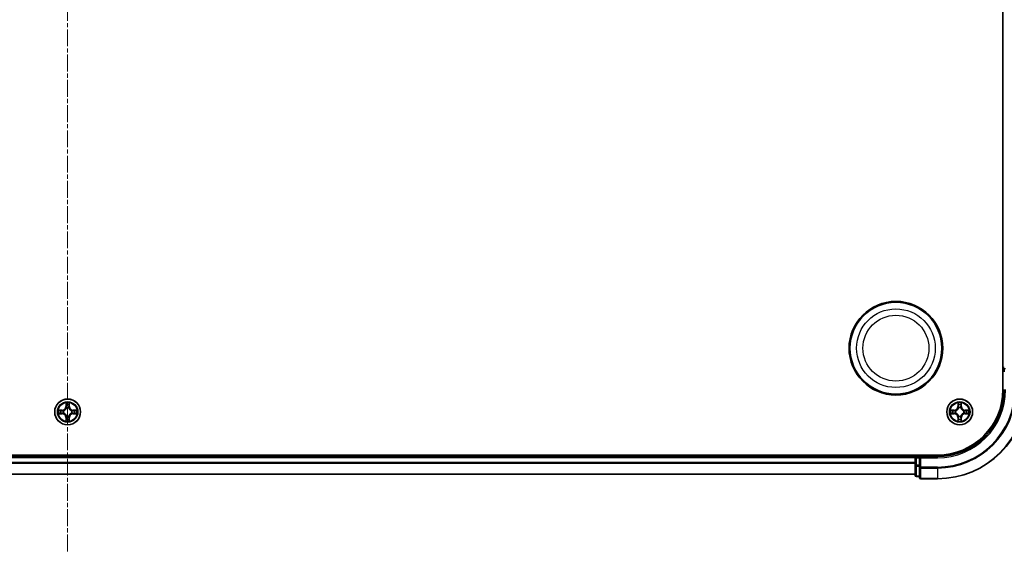
# Model space of a CAD drawing. Units: millimetres. Extents: x 10 to 8531, y 5 to 1972.
# Drawn here: x 2574 to 2794, y 941 to 1060 of the extents above; entities that cross this region are included whole.
import ezdxf

# ---------------------------------------------------------------- set-up
doc = ezdxf.new("R2010")
doc.units = ezdxf.units.MM
doc.header["$LTSCALE"] = 0.666667
doc.linetypes.add('CHAIN', pattern=[0.3543, 0.2362, -0.0295, 0.0591, -0.0295])
for name, color, linetype, lineweight in [('Centerline (ISO)', 131, 'Continuous', 18), ('Visible (ISO)', 7, 'Continuous', 35), ('Visible Narrow (ISO)', 7, 'Continuous', 25)]:
    doc.layers.add(name, color=color, linetype=linetype, lineweight=lineweight)

msp = doc.modelspace()

# ---------------------------------------------------------------- linework, layer by layer
at = {"layer": 'Centerline (ISO)', "linetype": 'CHAIN', "ltscale": 23.990969}
msp.add_line((2584.38329, 1403.97833), (2584.38329, 940.97833), dxfattribs=at)
at = {"layer": 'Visible (ISO)'}
for p, q in [((2794.08329, 1367.47833), (2794.08329, 977.47833)), ((2794.38329, 982.47833), (2794.08329, 982.47833)), ((2794.38329, 982.17833), (2794.38329, 981.47833)), ((2779.38329, 962.77833), (2389.38329, 962.77833)), ((2774.38329, 962.47833), (2394.38329, 962.47833)), ((2774.38329, 962.77833), (2774.38329, 962.47833)), ((2774.38329, 962.17833), (2774.38329, 962.47833)), ((2775.38329, 962.47833), (2774.68329, 962.47833)), ((2775.68329, 962.17833), (2775.38329, 962.47833)), ((2779.38329, 962.47833), (2775.38329, 962.47833)), ((2775.38329, 962.47833), (2775.38329, 962.17833)), ((2774.38329, 962.17833), (2774.38329, 961.11884)), ((2774.38329, 960.89524), (2774.38329, 961.11884)), ((2774.38329, 960.89524), (2774.38329, 960.5197)), ((2774.38329, 960.5197), (2774.38329, 958.27833)), ((2775.38329, 960.5197), (2775.38329, 962.17833)), ((2775.38329, 960.5197), (2775.38329, 960.11884)), ((2774.38329, 958.47833), (2394.38329, 958.47833)), ((2775.38329, 960.11884), (2775.38329, 957.77833)), ((2774.68329, 957.97833), (2775.38329, 957.97833)), ((2775.68329, 957.47833), (2779.38329, 957.47833))]:
    msp.add_line(p, q, dxfattribs=at)
for centre, radius in [((2770.08329, 986.77833), 10.5), ((2770.08329, 986.77833), 10.3), ((2584.38329, 972.47833), 2.9), ((2784.38329, 972.47833), 2.9)]:
    msp.add_circle(centre, radius, dxfattribs=at)
for centre, radius, start, end in [((2779.38329, 977.47833), 14.7, 270, 0), ((2779.38329, 977.47833), 15, 270, 0), ((2779.38329, 977.47833), 20, 270, 0), ((2584.38329, 972.47833), 1.2295, 102.9365953, 102.9383956), ((2584.38329, 972.47833), 1.2295, 100.8127167, 100.8132665), ((2584.38329, 972.47833), 1.2295, 79.1867335, 79.1872833), ((2584.38329, 972.47833), 1.2295, 77.0616044, 77.0634047), ((2784.38329, 972.47833), 1.2295, 102.9365953, 102.9383956), ((2784.38329, 972.47833), 1.2295, 100.8127167, 100.8132665), ((2784.38329, 972.47833), 1.2295, 79.1867335, 79.1872833), ((2784.38329, 972.47833), 1.2295, 77.0616044, 77.0634047), ((2584.38329, 972.47833), 1.2295, 169.1867335, 169.1872833), ((2584.38329, 972.47833), 1.2295, 190.8127167, 190.8132665), ((2584.38329, 972.47833), 1.2295, 167.0616044, 167.0634047), ((2584.38329, 972.47833), 1.2295, 192.9365953, 192.9383956), ((2584.38329, 972.47833), 1.2295, 12.9365953, 12.9383956), ((2584.38329, 972.47833), 1.2295, 347.0616044, 347.0634047), ((2584.38329, 972.47833), 1.2295, 10.8127167, 10.8132665), ((2584.38329, 972.47833), 1.2295, 349.1867335, 349.1872833), ((2784.38329, 972.47833), 1.2295, 169.1867335, 169.1872833), ((2784.38329, 972.47833), 1.2295, 190.8127167, 190.8132665), ((2784.38329, 972.47833), 1.2295, 167.0616044, 167.0634047), ((2784.38329, 972.47833), 1.2295, 192.9365953, 192.9383956), ((2784.38329, 972.47833), 1.2295, 12.9365953, 12.9383956), ((2784.38329, 972.47833), 1.2295, 347.0616044, 347.0634047), ((2784.38329, 972.47833), 1.2295, 10.8127167, 10.8132665), ((2784.38329, 972.47833), 1.2295, 349.1867335, 349.1872833), ((2584.38329, 972.47833), 1.2295, 257.0616044, 257.0634047), ((2584.38329, 972.47833), 1.2295, 259.1867335, 259.1872833), ((2584.38329, 972.47833), 1.2295, 280.8127167, 280.8132665), ((2584.38329, 972.47833), 1.2295, 282.9365953, 282.9383956), ((2784.38329, 972.47833), 1.2295, 257.0616044, 257.0634047), ((2784.38329, 972.47833), 1.2295, 259.1867335, 259.1872833), ((2784.38329, 972.47833), 1.2295, 280.8127167, 280.8132665), ((2784.38329, 972.47833), 1.2295, 282.9365953, 282.9383956), ((2774.68329, 962.17833), 0.3, 90, 180), ((2774.68329, 958.27833), 0.3, 180, 270), ((2775.68329, 957.77833), 0.3, 180, 270)]:
    msp.add_arc(centre, radius, start, end, dxfattribs=at)
for points, knots in [([(2584.08275, 974.23704), (2584.08072, 974.3184), (2584.03473, 974.4096), (2583.99371, 974.49918), (2583.99328, 974.50012), (2583.99285, 974.50105)], [0, 0, 0, 0, 0.03205597372, 0.03205597372, 0.03239430317, 0.03239430317, 0.03239430317, 0.03239430317]), ([(2583.99285, 974.50105), (2583.99306, 974.50002), (2583.99328, 974.499), (2583.99545, 974.48858), (2583.99743, 974.47917), (2583.99941, 974.46975)], [-0.032394303167, -0.032394303167, -0.032394303167, -0.032394303167, -0.032055973721, -0.032055973721, -0.028972758337, -0.028972758337, -0.028972758337, -0.028972758337]), ([(2584.77374, 974.50105), (2584.77331, 974.50012), (2584.77287, 974.49918), (2584.77214, 974.49758), (2584.77183, 974.49691), (2584.77152, 974.49624)], [-0.0003383294466, -0.0003383294466, -0.0003383294466, -0.0003383294466, 0, 0, 0.0002415179139, 0.0002415179139, 0.0002415179139, 0.0002415179139]), ([(2584.77265, 974.49586), (2584.7728, 974.49656), (2584.77294, 974.49726), (2584.7733, 974.499), (2584.77352, 974.50002), (2584.77374, 974.50105)], [-0.0002305990761, -0.0002305990761, -0.0002305990761, -0.0002305990761, 0, 0, 0.0003383294466, 0.0003383294466, 0.0003383294466, 0.0003383294466]), ([(2784.08275, 974.23704), (2784.08072, 974.3184), (2784.03473, 974.4096), (2783.99371, 974.49918), (2783.99328, 974.50012), (2783.99285, 974.50105)], [0, 0, 0, 0, 0.03205597372, 0.03205597372, 0.03239430317, 0.03239430317, 0.03239430317, 0.03239430317]), ([(2783.99285, 974.50105), (2783.99306, 974.50002), (2783.99328, 974.499), (2783.99545, 974.48858), (2783.99743, 974.47917), (2783.99941, 974.46975)], [-0.032394303167, -0.032394303167, -0.032394303167, -0.032394303167, -0.032055973721, -0.032055973721, -0.028972758337, -0.028972758337, -0.028972758337, -0.028972758337]), ([(2784.77374, 974.50105), (2784.77331, 974.50012), (2784.77287, 974.49918), (2784.77214, 974.49758), (2784.77183, 974.49691), (2784.77152, 974.49624)], [-0.0003383294466, -0.0003383294466, -0.0003383294466, -0.0003383294466, 0, 0, 0.0002415179139, 0.0002415179139, 0.0002415179139, 0.0002415179139]), ([(2784.77265, 974.49586), (2784.7728, 974.49656), (2784.77294, 974.49726), (2784.7733, 974.499), (2784.77352, 974.50002), (2784.77374, 974.50105)], [-0.0002305990761, -0.0002305990761, -0.0002305990761, -0.0002305990761, 0, 0, 0.0003383294466, 0.0003383294466, 0.0003383294466, 0.0003383294466]), ([(2582.36576, 972.86769), (2582.36506, 972.86783), (2582.36436, 972.86798), (2582.36263, 972.86834), (2582.3616, 972.86856), (2582.36057, 972.86878)], [-0.0002305990761, -0.0002305990761, -0.0002305990761, -0.0002305990761, 0, 0, 0.0003383294466, 0.0003383294466, 0.0003383294466, 0.0003383294466]), ([(2582.36057, 972.86878), (2582.3615, 972.86834), (2582.36244, 972.86791), (2582.36404, 972.86717), (2582.36471, 972.86687), (2582.36538, 972.86656)], [-0.0003383294466, -0.0003383294466, -0.0003383294466, -0.0003383294466, 0, 0, 0.000241517914, 0.000241517914, 0.000241517914, 0.000241517914]), ([(2582.62458, 972.17779), (2582.54322, 972.17575), (2582.45202, 972.12977), (2582.36244, 972.08875), (2582.3615, 972.08832), (2582.36057, 972.08788)], [0, 0, 0, 0, 0.03205597372, 0.03205597372, 0.03239430317, 0.03239430317, 0.03239430317, 0.03239430317]), ([(2582.36057, 972.08788), (2582.3616, 972.0881), (2582.36263, 972.08832), (2582.37304, 972.09049), (2582.38245, 972.09247), (2582.39188, 972.09445)], [-0.032394303167, -0.032394303167, -0.032394303167, -0.032394303167, -0.032055973721, -0.032055973721, -0.028972758337, -0.028972758337, -0.028972758337, -0.028972758337]), ([(2586.142, 972.77887), (2586.22336, 972.78091), (2586.31456, 972.82689), (2586.40415, 972.86791), (2586.40508, 972.86834), (2586.40602, 972.86878)], [0, 0, 0, 0, 0.03205597372, 0.03205597372, 0.03239430317, 0.03239430317, 0.03239430317, 0.03239430317]), ([(2586.40602, 972.86878), (2586.40499, 972.86856), (2586.40396, 972.86834), (2586.39354, 972.86617), (2586.38413, 972.86419), (2586.37471, 972.86221)], [-0.032394303167, -0.032394303167, -0.032394303167, -0.032394303167, -0.032055973721, -0.032055973721, -0.028972758337, -0.028972758337, -0.028972758337, -0.028972758337]), ([(2586.40082, 972.08897), (2586.40152, 972.08883), (2586.40223, 972.08868), (2586.40396, 972.08832), (2586.40499, 972.0881), (2586.40602, 972.08788)], [-0.0002305990761, -0.0002305990761, -0.0002305990761, -0.0002305990761, 0, 0, 0.0003383294466, 0.0003383294466, 0.0003383294466, 0.0003383294466]), ([(2586.40602, 972.08788), (2586.40508, 972.08832), (2586.40415, 972.08875), (2586.40254, 972.08949), (2586.40187, 972.08979), (2586.40121, 972.0901)], [-0.0003383294466, -0.0003383294466, -0.0003383294466, -0.0003383294466, 0, 0, 0.000241517914, 0.000241517914, 0.000241517914, 0.000241517914]), ([(2782.36576, 972.86769), (2782.36506, 972.86783), (2782.36436, 972.86798), (2782.36263, 972.86834), (2782.3616, 972.86856), (2782.36057, 972.86878)], [-0.0002305990761, -0.0002305990761, -0.0002305990761, -0.0002305990761, 0, 0, 0.0003383294466, 0.0003383294466, 0.0003383294466, 0.0003383294466]), ([(2782.36057, 972.86878), (2782.3615, 972.86834), (2782.36244, 972.86791), (2782.36404, 972.86717), (2782.36471, 972.86687), (2782.36538, 972.86656)], [-0.0003383294466, -0.0003383294466, -0.0003383294466, -0.0003383294466, 0, 0, 0.000241517914, 0.000241517914, 0.000241517914, 0.000241517914]), ([(2782.62458, 972.17779), (2782.54322, 972.17575), (2782.45202, 972.12977), (2782.36244, 972.08875), (2782.3615, 972.08832), (2782.36057, 972.08788)], [0, 0, 0, 0, 0.03205597372, 0.03205597372, 0.03239430317, 0.03239430317, 0.03239430317, 0.03239430317]), ([(2782.36057, 972.08788), (2782.3616, 972.0881), (2782.36263, 972.08832), (2782.37304, 972.09049), (2782.38245, 972.09247), (2782.39188, 972.09445)], [-0.032394303167, -0.032394303167, -0.032394303167, -0.032394303167, -0.032055973721, -0.032055973721, -0.028972758337, -0.028972758337, -0.028972758337, -0.028972758337]), ([(2786.142, 972.77887), (2786.22336, 972.78091), (2786.31456, 972.82689), (2786.40415, 972.86791), (2786.40508, 972.86834), (2786.40602, 972.86878)], [0, 0, 0, 0, 0.03205597372, 0.03205597372, 0.03239430317, 0.03239430317, 0.03239430317, 0.03239430317]), ([(2786.40602, 972.86878), (2786.40499, 972.86856), (2786.40396, 972.86834), (2786.39354, 972.86617), (2786.38413, 972.86419), (2786.37471, 972.86221)], [-0.032394303167, -0.032394303167, -0.032394303167, -0.032394303167, -0.032055973721, -0.032055973721, -0.028972758337, -0.028972758337, -0.028972758337, -0.028972758337]), ([(2786.40082, 972.08897), (2786.40152, 972.08883), (2786.40223, 972.08868), (2786.40396, 972.08832), (2786.40499, 972.0881), (2786.40602, 972.08788)], [-0.0002305990761, -0.0002305990761, -0.0002305990761, -0.0002305990761, 0, 0, 0.0003383294466, 0.0003383294466, 0.0003383294466, 0.0003383294466]), ([(2786.40602, 972.08788), (2786.40508, 972.08832), (2786.40415, 972.08875), (2786.40254, 972.08949), (2786.40187, 972.08979), (2786.40121, 972.0901)], [-0.0003383294466, -0.0003383294466, -0.0003383294466, -0.0003383294466, 0, 0, 0.000241517914, 0.000241517914, 0.000241517914, 0.000241517914]), ([(2583.99394, 970.4608), (2583.99379, 970.4601), (2583.99364, 970.4594), (2583.99328, 970.45766), (2583.99306, 970.45664), (2583.99285, 970.45561)], [-0.0002305990761, -0.0002305990761, -0.0002305990761, -0.0002305990761, 0, 0, 0.0003383294466, 0.0003383294466, 0.0003383294466, 0.0003383294466]), ([(2583.99285, 970.45561), (2583.99328, 970.45654), (2583.99371, 970.45748), (2583.99445, 970.45908), (2583.99475, 970.45975), (2583.99506, 970.46042)], [-0.0003383294466, -0.0003383294466, -0.0003383294466, -0.0003383294466, 0, 0, 0.0002415179139, 0.0002415179139, 0.0002415179139, 0.0002415179139]), ([(2584.68383, 970.71962), (2584.68587, 970.63826), (2584.73185, 970.54706), (2584.77287, 970.45748), (2584.77331, 970.45654), (2584.77374, 970.45561)], [0, 0, 0, 0, 0.03205597372, 0.03205597372, 0.03239430317, 0.03239430317, 0.03239430317, 0.03239430317]), ([(2584.77374, 970.45561), (2584.77352, 970.45664), (2584.7733, 970.45766), (2584.77113, 970.46808), (2584.76915, 970.47749), (2584.76717, 970.48691)], [-0.032394303167, -0.032394303167, -0.032394303167, -0.032394303167, -0.032055973721, -0.032055973721, -0.028972758337, -0.028972758337, -0.028972758337, -0.028972758337]), ([(2783.99394, 970.4608), (2783.99379, 970.4601), (2783.99364, 970.4594), (2783.99328, 970.45766), (2783.99306, 970.45664), (2783.99285, 970.45561)], [-0.0002305990761, -0.0002305990761, -0.0002305990761, -0.0002305990761, 0, 0, 0.0003383294466, 0.0003383294466, 0.0003383294466, 0.0003383294466]), ([(2783.99285, 970.45561), (2783.99328, 970.45654), (2783.99371, 970.45748), (2783.99445, 970.45908), (2783.99475, 970.45975), (2783.99506, 970.46042)], [-0.0003383294466, -0.0003383294466, -0.0003383294466, -0.0003383294466, 0, 0, 0.0002415179139, 0.0002415179139, 0.0002415179139, 0.0002415179139]), ([(2784.68383, 970.71962), (2784.68587, 970.63826), (2784.73185, 970.54706), (2784.77287, 970.45748), (2784.77331, 970.45654), (2784.77374, 970.45561)], [0, 0, 0, 0, 0.03205597372, 0.03205597372, 0.03239430317, 0.03239430317, 0.03239430317, 0.03239430317]), ([(2784.77374, 970.45561), (2784.77352, 970.45664), (2784.7733, 970.45766), (2784.77113, 970.46808), (2784.76915, 970.47749), (2784.76717, 970.48691)], [-0.032394303167, -0.032394303167, -0.032394303167, -0.032394303167, -0.032055973721, -0.032055973721, -0.028972758337, -0.028972758337, -0.028972758337, -0.028972758337])]:
    msp.add_open_spline(points, degree=3, knots=knots, dxfattribs=at)
for points in [[(2583.99941, 974.46975), (2584.01802, 974.38118), (2584.03669, 974.29136), (2584.0376, 974.21072)], [(2783.99941, 974.46975), (2784.01802, 974.38118), (2784.03669, 974.29136), (2784.0376, 974.21072)], [(2582.39188, 972.09445), (2582.48044, 972.11306), (2582.57026, 972.13172), (2582.65091, 972.13263)], [(2586.37471, 972.86221), (2586.28614, 972.8436), (2586.19632, 972.82494), (2586.11568, 972.82403)], [(2782.39188, 972.09445), (2782.48044, 972.11306), (2782.57026, 972.13172), (2782.65091, 972.13263)], [(2786.37471, 972.86221), (2786.28614, 972.8436), (2786.19632, 972.82494), (2786.11568, 972.82403)], [(2584.76717, 970.48691), (2584.74856, 970.57548), (2584.7299, 970.6653), (2584.72899, 970.74594)], [(2784.76717, 970.48691), (2784.74856, 970.57548), (2784.7299, 970.6653), (2784.72899, 970.74594)]]:
    msp.add_open_spline(points, degree=3, dxfattribs=at)
at = {"layer": 'Visible Narrow (ISO)'}
for p, q in [((2794.08329, 982.17833), (2794.38329, 982.17833)), ((2794.68329, 982.17833), (2794.38329, 982.17833)), ((2583.99285, 974.50105), (2583.97924, 973.72153)), ((2584.02904, 973.72066), (2583.97924, 973.72153)), ((2584.02904, 973.72066), (2584.0376, 974.21072)), ((2584.02904, 973.72066), (2584.10167, 973.71939)), ((2584.05304, 974.02129), (2584.10167, 973.71939)), ((2584.66491, 973.71939), (2584.71355, 974.02129)), ((2584.73754, 973.72066), (2584.66491, 973.71939)), ((2584.72899, 974.21072), (2584.73754, 973.72066)), ((2584.73754, 973.72066), (2584.78734, 973.72153)), ((2584.78734, 973.72153), (2584.77374, 974.50105)), ((2783.99285, 974.50105), (2783.97924, 973.72153)), ((2784.02904, 973.72066), (2783.97924, 973.72153)), ((2784.02904, 973.72066), (2784.0376, 974.21072)), ((2784.02904, 973.72066), (2784.10167, 973.71939)), ((2784.05304, 974.02129), (2784.10167, 973.71939)), ((2784.66491, 973.71939), (2784.71355, 974.02129)), ((2784.73754, 973.72066), (2784.66491, 973.71939)), ((2784.72899, 974.21072), (2784.73754, 973.72066)), ((2784.73754, 973.72066), (2784.78734, 973.72153)), ((2784.78734, 973.72153), (2784.77374, 974.50105)), ((2583.14009, 972.88238), (2582.36057, 972.86878)), ((2582.36057, 972.08788), (2583.14009, 972.07428)), ((2582.65091, 972.82403), (2583.14096, 972.83258)), ((2583.14096, 972.12408), (2582.65091, 972.13263)), ((2583.14223, 972.75995), (2582.84033, 972.80859)), ((2582.84033, 972.14807), (2583.14223, 972.19671)), ((2583.14096, 972.83258), (2583.14009, 972.88238)), ((2583.14096, 972.12408), (2583.14009, 972.07428)), ((2583.14096, 972.83258), (2583.14223, 972.75995)), ((2583.14096, 972.12408), (2583.14223, 972.19671)), ((2583.44638, 972.72486), (2583.467, 972.71943)), ((2583.467, 972.23723), (2583.44638, 972.2318)), ((2584.14219, 973.39462), (2584.13677, 973.41524)), ((2584.13677, 971.54142), (2584.14219, 971.56204)), ((2584.62982, 973.41524), (2584.62439, 973.39462)), ((2584.62439, 971.56204), (2584.62982, 971.54142)), ((2585.29959, 972.71943), (2585.3202, 972.72486)), ((2585.3202, 972.2318), (2585.29959, 972.23723)), ((2585.62562, 972.83258), (2585.62435, 972.75995)), ((2585.92625, 972.80859), (2585.62435, 972.75995)), ((2585.62435, 972.19671), (2585.92625, 972.14807)), ((2585.62562, 972.12408), (2585.62435, 972.19671)), ((2585.62562, 972.83258), (2585.62649, 972.88238)), ((2585.62562, 972.83258), (2586.11568, 972.82403)), ((2586.11568, 972.13263), (2585.62562, 972.12408)), ((2585.62562, 972.12408), (2585.62649, 972.07428)), ((2586.40602, 972.86878), (2585.62649, 972.88238)), ((2585.62649, 972.07428), (2586.40602, 972.08788)), ((2783.14009, 972.88238), (2782.36057, 972.86878)), ((2782.36057, 972.08788), (2783.14009, 972.07428)), ((2782.65091, 972.82403), (2783.14096, 972.83258)), ((2783.14096, 972.12408), (2782.65091, 972.13263)), ((2783.14223, 972.75995), (2782.84033, 972.80859)), ((2782.84033, 972.14807), (2783.14223, 972.19671)), ((2783.14096, 972.83258), (2783.14009, 972.88238)), ((2783.14096, 972.12408), (2783.14009, 972.07428)), ((2783.14096, 972.83258), (2783.14223, 972.75995)), ((2783.14096, 972.12408), (2783.14223, 972.19671)), ((2783.44638, 972.72486), (2783.467, 972.71943)), ((2783.467, 972.23723), (2783.44638, 972.2318)), ((2784.14219, 973.39462), (2784.13677, 973.41524)), ((2784.13677, 971.54142), (2784.14219, 971.56204)), ((2784.62982, 973.41524), (2784.62439, 973.39462)), ((2784.62439, 971.56204), (2784.62982, 971.54142)), ((2785.29959, 972.71943), (2785.3202, 972.72486)), ((2785.3202, 972.2318), (2785.29959, 972.23723)), ((2785.62562, 972.83258), (2785.62435, 972.75995)), ((2785.92625, 972.80859), (2785.62435, 972.75995)), ((2785.62435, 972.19671), (2785.92625, 972.14807)), ((2785.62562, 972.12408), (2785.62435, 972.19671)), ((2785.62562, 972.83258), (2785.62649, 972.88238)), ((2785.62562, 972.83258), (2786.11568, 972.82403)), ((2786.11568, 972.13263), (2785.62562, 972.12408)), ((2785.62562, 972.12408), (2785.62649, 972.07428)), ((2786.40602, 972.86878), (2785.62649, 972.88238)), ((2785.62649, 972.07428), (2786.40602, 972.08788)), ((2584.02904, 971.236), (2583.97924, 971.23513)), ((2583.97924, 971.23513), (2583.99285, 970.45561)), ((2584.02904, 971.236), (2584.10167, 971.23727)), ((2584.0376, 970.74594), (2584.02904, 971.236)), ((2584.10167, 971.23727), (2584.05304, 970.93537)), ((2584.71355, 970.93537), (2584.66491, 971.23727)), ((2584.73754, 971.236), (2584.66491, 971.23727)), ((2584.73754, 971.236), (2584.72899, 970.74594)), ((2584.73754, 971.236), (2584.78734, 971.23513)), ((2584.77374, 970.45561), (2584.78734, 971.23513)), ((2784.02904, 971.236), (2783.97924, 971.23513)), ((2783.97924, 971.23513), (2783.99285, 970.45561)), ((2784.02904, 971.236), (2784.10167, 971.23727)), ((2784.0376, 970.74594), (2784.02904, 971.236)), ((2784.10167, 971.23727), (2784.05304, 970.93537)), ((2784.71355, 970.93537), (2784.66491, 971.23727)), ((2784.73754, 971.236), (2784.66491, 971.23727)), ((2784.73754, 971.236), (2784.72899, 970.74594)), ((2784.73754, 971.236), (2784.78734, 971.23513)), ((2784.77374, 970.45561), (2784.78734, 971.23513)), ((2774.68329, 962.47833), (2774.68329, 962.77833)), ((2774.68329, 962.47833), (2774.68329, 962.17833)), ((2779.38329, 962.17833), (2779.38329, 962.47833)), ((2774.38329, 962.17833), (2394.38329, 962.17833)), ((2774.38329, 961.11884), (2394.38329, 961.11884)), ((2774.38329, 960.88838), (2394.38329, 960.88838)), ((2774.68329, 962.17833), (2774.38329, 962.17833)), ((2774.68329, 960.5197), (2774.38329, 960.5197)), ((2774.68329, 962.17833), (2775.38329, 962.17833)), ((2774.68329, 960.5197), (2774.68329, 962.17833)), ((2775.38329, 960.5197), (2774.68329, 960.5197)), ((2774.68329, 960.5197), (2774.68329, 960.28923)), ((2774.68329, 958.04786), (2774.68329, 960.28923)), ((2774.68329, 960.28923), (2775.38329, 960.28923)), ((2775.68329, 962.17833), (2779.38329, 962.17833)), ((2775.68329, 960.11884), (2775.68329, 962.17833)), ((2774.38329, 958.54786), (2394.38329, 958.54786)), ((2775.68329, 960.11884), (2775.38329, 960.11884)), ((2779.38329, 960.11884), (2775.68329, 960.11884)), ((2775.68329, 960.11884), (2775.68329, 959.88838)), ((2775.68329, 957.54786), (2775.68329, 959.88838)), ((2775.68329, 959.88838), (2779.38329, 959.88838)), ((2779.38329, 959.88838), (2779.38329, 960.11884)), ((2779.38329, 959.88838), (2779.38329, 957.54786)), ((2774.68329, 958.04786), (2774.68329, 957.97833)), ((2775.38329, 958.04786), (2774.68329, 958.04786)), ((2775.68329, 957.54786), (2775.68329, 957.47833)), ((2779.38329, 957.54786), (2775.68329, 957.54786)), ((2779.38329, 957.54786), (2779.38329, 957.47833))]:
    msp.add_line(p, q, dxfattribs=at)
for centre, radius in [((2770.08329, 986.77833), 8.82069), ((2770.08329, 986.77833), 7.38395), ((2584.38329, 972.47833), 2.86769), ((2584.38329, 972.47833), 2.30915), ((2584.38329, 972.47833), 2.14146), ((2784.38329, 972.47833), 2.86769), ((2784.38329, 972.47833), 2.30915), ((2784.38329, 972.47833), 2.14146)]:
    msp.add_circle(centre, radius, dxfattribs=at)
for centre, radius, start, end in [((2779.38329, 977.47833), 15.3, 270, 0), ((2779.38329, 977.47833), 17.35949, 270, 0), ((2779.38329, 977.47833), 19.93047, 270, 0), ((2779.38329, 977.47833), 17.58995, 270, 0), ((2583.12519, 973.73644), 0.85418, 271, 359), ((2583.12519, 973.73644), 0.90399, 271, 359), ((2584.38329, 972.47833), 2.06006, 79.0745817, 100.9254183), ((2584.38329, 972.47833), 1.61218, 79.6924792, 100.3075208), ((2585.6414, 973.73644), 0.90399, 181, 269), ((2585.6414, 973.73644), 0.85418, 181, 269), ((2783.12519, 973.73644), 0.85418, 271, 359), ((2783.12519, 973.73644), 0.90399, 271, 359), ((2784.38329, 972.47833), 2.06006, 79.0745817, 100.9254183), ((2784.38329, 972.47833), 1.61218, 79.6924792, 100.3075208), ((2785.6414, 973.73644), 0.90399, 181, 269), ((2785.6414, 973.73644), 0.85418, 181, 269), ((2584.38329, 972.47833), 2.06006, 169.0745817, 190.9254183), ((2584.38329, 972.47833), 1.61218, 169.6924792, 190.3075208), ((2583.12519, 971.22022), 0.85418, 1, 89), ((2583.12519, 971.22022), 0.90399, 1, 89), ((2584.38329, 972.47833), 0.9688, 165.2580441, 194.7419559), ((2584.38329, 972.47833), 0.94748, 165.2580441, 194.7419559), ((2584.38329, 972.47833), 0.9688, 75.2580441, 104.7419559), ((2584.38329, 972.47833), 0.9688, 255.2580441, 284.7419559), ((2584.38329, 972.47833), 0.94748, 75.2580441, 104.7419559), ((2584.38329, 972.47833), 0.94748, 255.2580441, 284.7419559), ((2585.6414, 971.22022), 0.90399, 91, 179), ((2585.6414, 971.22022), 0.85418, 91, 179), ((2584.38329, 972.47833), 0.94748, 345.2580441, 14.7419559), ((2584.38329, 972.47833), 0.9688, 345.2580441, 14.7419559), ((2584.38329, 972.47833), 1.61218, 349.6924792, 10.3075208), ((2584.38329, 972.47833), 2.06006, 349.0745817, 10.9254183), ((2784.38329, 972.47833), 2.06006, 169.0745817, 190.9254183), ((2784.38329, 972.47833), 1.61218, 169.6924792, 190.3075208), ((2783.12519, 971.22022), 0.85418, 1, 89), ((2783.12519, 971.22022), 0.90399, 1, 89), ((2784.38329, 972.47833), 0.9688, 165.2580441, 194.7419559), ((2784.38329, 972.47833), 0.94748, 165.2580441, 194.7419559), ((2784.38329, 972.47833), 0.9688, 75.2580441, 104.7419559), ((2784.38329, 972.47833), 0.9688, 255.2580441, 284.7419559), ((2784.38329, 972.47833), 0.94748, 75.2580441, 104.7419559), ((2784.38329, 972.47833), 0.94748, 255.2580441, 284.7419559), ((2785.6414, 971.22022), 0.90399, 91, 179), ((2785.6414, 971.22022), 0.85418, 91, 179), ((2784.38329, 972.47833), 0.94748, 345.2580441, 14.7419559), ((2784.38329, 972.47833), 0.9688, 345.2580441, 14.7419559), ((2784.38329, 972.47833), 1.61218, 349.6924792, 10.3075208), ((2784.38329, 972.47833), 2.06006, 349.0745817, 10.9254183), ((2584.38329, 972.47833), 2.06006, 259.0745817, 280.9254183), ((2584.38329, 972.47833), 1.61218, 259.6924792, 280.3075208), ((2784.38329, 972.47833), 2.06006, 259.0745817, 280.9254183), ((2784.38329, 972.47833), 1.61218, 259.6924792, 280.3075208)]:
    msp.add_arc(centre, radius, start, end, dxfattribs=at)
for centre, major_axis, ratio, start_param, end_param in [((2584.0874, 974.20985), (-0.04996, -0.002), 0.548506655, 4.783578405, 6.178760573), ((2584.07247, 974.4112), (-0.00194, -0.4402), 0.086733588, 5.18564759, 5.800903467), ((2584.10284, 974.02042), (-0.04936, -0.00795), 0.895740182, 4.730442692, 6.085865813), ((2584.15148, 973.71852), (-0.04936, -0.00795), 0.895720538, 4.734837657, 6.085883608), ((2584.61511, 973.71852), (0.04936, -0.00795), 0.895720538, 0.197301699, 1.54834765), ((2584.66375, 974.02042), (0.04936, -0.00795), 0.895740182, 0.197319494, 1.552742616), ((2584.67919, 974.20985), (0.04996, -0.002), 0.548506655, 0.104424734, 1.499606902), ((2584.69412, 974.4112), (-0.00194, 0.4402), 0.086733588, 3.623874494, 4.239130371), ((2784.0874, 974.20985), (-0.04996, -0.002), 0.548506655, 4.783578405, 6.178760573), ((2784.07247, 974.4112), (-0.00194, -0.4402), 0.086733588, 5.18564759, 5.800903467), ((2784.10284, 974.02042), (-0.04936, -0.00795), 0.895740182, 4.730442692, 6.085865813), ((2784.15148, 973.71852), (-0.04936, -0.00795), 0.895720538, 4.734837657, 6.085883608), ((2784.61511, 973.71852), (0.04936, -0.00795), 0.895720538, 0.197301699, 1.54834765), ((2784.66375, 974.02042), (0.04936, -0.00795), 0.895740182, 0.197319494, 1.552742616), ((2784.67919, 974.20985), (0.04996, -0.002), 0.548506655, 0.104424734, 1.499606902), ((2784.69412, 974.4112), (-0.00194, 0.4402), 0.086733588, 3.623874494, 4.239130371), ((2582.65178, 972.77422), (0.002, 0.04996), 0.548506655, 0.104424734, 1.499606902), ((2582.65178, 972.18244), (0.002, -0.04996), 0.548506655, 4.783578405, 6.178760573), ((2582.45042, 972.78916), (-0.4402, -0.00194), 0.086733588, 3.623874494, 4.239130371), ((2582.45042, 972.1675), (-0.4402, 0.00194), 0.086733588, 2.044054937, 2.659310813), ((2582.8412, 972.75878), (0.00795, 0.04936), 0.895740182, 0.197319494, 1.552742616), ((2582.8412, 972.19788), (0.00795, -0.04936), 0.895740182, 4.730442692, 6.085865813), ((2583.1431, 972.71015), (0.00795, 0.04936), 0.895720538, 0.197301699, 1.54834765), ((2583.1431, 972.24651), (0.00795, -0.04936), 0.895720538, 4.734837657, 6.085883608), ((2583.4897, 972.71346), (-0.00905, 0.04917), 0.876846413, 0.18229136, 1.179902188), ((2583.4897, 972.2432), (-0.00905, -0.04917), 0.876846415, 5.103283132, 6.100893958), ((2583.4897, 972.71346), (-0.01491, 0.04772), 0.410701227, 0.095735791, 1.318687473), ((2583.4897, 972.2432), (-0.01491, -0.04772), 0.410701226, 4.964497834, 6.187449516), ((2584.14816, 973.37192), (-0.04917, 0.00905), 0.876846415, 5.103283132, 6.100893958), ((2584.14816, 973.37192), (-0.04772, 0.01491), 0.410701226, 4.964497834, 6.187449516), ((2584.14816, 971.58474), (-0.04917, -0.00905), 0.876846413, 0.18229136, 1.179902188), ((2584.14816, 971.58474), (-0.04772, -0.01491), 0.410701227, 0.095735791, 1.318687473), ((2584.61842, 973.37192), (0.04772, 0.01491), 0.410701227, 0.095735791, 1.318687473), ((2584.61842, 971.58474), (0.04772, -0.01491), 0.410701226, 4.964497834, 6.187449516), ((2584.61842, 973.37192), (0.04917, 0.00905), 0.876846413, 0.18229136, 1.179902188), ((2584.61842, 971.58474), (0.04917, -0.00905), 0.876846415, 5.103283132, 6.100893958), ((2585.27689, 972.71346), (0.00905, 0.04917), 0.876846415, 5.103283132, 6.100893958), ((2585.27689, 972.71346), (0.01491, 0.04772), 0.410701226, 4.964497834, 6.187449516), ((2585.27689, 972.2432), (0.01491, -0.04772), 0.410701227, 0.095735791, 1.318687473), ((2585.27689, 972.2432), (0.00905, -0.04917), 0.876846413, 0.18229136, 1.179902188), ((2585.62348, 972.71015), (-0.00795, 0.04936), 0.895720538, 4.734837657, 6.085883608), ((2585.62348, 972.24651), (-0.00795, -0.04936), 0.895720538, 0.197301699, 1.54834765), ((2586.31617, 972.78916), (-0.4402, 0.00194), 0.086733588, 5.18564759, 5.800903467), ((2585.92538, 972.75878), (-0.00795, 0.04936), 0.895740182, 4.730442692, 6.085865813), ((2585.92538, 972.19788), (-0.00795, -0.04936), 0.895740182, 0.197319494, 1.552742616), ((2586.31617, 972.1675), (-0.4402, -0.00194), 0.086733588, 0.48228184, 1.097537717), ((2586.11481, 972.77422), (-0.002, 0.04996), 0.548506655, 4.783578405, 6.178760573), ((2586.11481, 972.18244), (-0.002, -0.04996), 0.548506655, 0.104424734, 1.499606902), ((2782.65178, 972.77422), (0.002, 0.04996), 0.548506655, 0.104424734, 1.499606902), ((2782.65178, 972.18244), (0.002, -0.04996), 0.548506655, 4.783578405, 6.178760573), ((2782.45042, 972.78916), (-0.4402, -0.00194), 0.086733588, 3.623874494, 4.239130371), ((2782.45042, 972.1675), (-0.4402, 0.00194), 0.086733588, 2.044054937, 2.659310813), ((2782.8412, 972.75878), (0.00795, 0.04936), 0.895740182, 0.197319494, 1.552742616), ((2782.8412, 972.19788), (0.00795, -0.04936), 0.895740182, 4.730442692, 6.085865813), ((2783.1431, 972.71015), (0.00795, 0.04936), 0.895720538, 0.197301699, 1.54834765), ((2783.1431, 972.24651), (0.00795, -0.04936), 0.895720538, 4.734837657, 6.085883608), ((2783.4897, 972.71346), (-0.00905, 0.04917), 0.876846413, 0.18229136, 1.179902188), ((2783.4897, 972.2432), (-0.00905, -0.04917), 0.876846415, 5.103283132, 6.100893958), ((2783.4897, 972.71346), (-0.01491, 0.04772), 0.410701227, 0.095735791, 1.318687473), ((2783.4897, 972.2432), (-0.01491, -0.04772), 0.410701226, 4.964497834, 6.187449516), ((2784.14816, 973.37192), (-0.04917, 0.00905), 0.876846415, 5.103283132, 6.100893958), ((2784.14816, 973.37192), (-0.04772, 0.01491), 0.410701226, 4.964497834, 6.187449516), ((2784.14816, 971.58474), (-0.04917, -0.00905), 0.876846413, 0.18229136, 1.179902188), ((2784.14816, 971.58474), (-0.04772, -0.01491), 0.410701227, 0.095735791, 1.318687473), ((2784.61842, 973.37192), (0.04772, 0.01491), 0.410701227, 0.095735791, 1.318687473), ((2784.61842, 971.58474), (0.04772, -0.01491), 0.410701226, 4.964497834, 6.187449516), ((2784.61842, 973.37192), (0.04917, 0.00905), 0.876846413, 0.18229136, 1.179902188), ((2784.61842, 971.58474), (0.04917, -0.00905), 0.876846415, 5.103283132, 6.100893958), ((2785.27689, 972.71346), (0.00905, 0.04917), 0.876846415, 5.103283132, 6.100893958), ((2785.27689, 972.71346), (0.01491, 0.04772), 0.410701226, 4.964497834, 6.187449516), ((2785.27689, 972.2432), (0.01491, -0.04772), 0.410701227, 0.095735791, 1.318687473), ((2785.27689, 972.2432), (0.00905, -0.04917), 0.876846413, 0.18229136, 1.179902188), ((2785.62348, 972.71015), (-0.00795, 0.04936), 0.895720538, 4.734837657, 6.085883608), ((2785.62348, 972.24651), (-0.00795, -0.04936), 0.895720538, 0.197301699, 1.54834765), ((2786.31617, 972.78916), (-0.4402, 0.00194), 0.086733588, 5.18564759, 5.800903467), ((2785.92538, 972.75878), (-0.00795, 0.04936), 0.895740182, 4.730442692, 6.085865813), ((2785.92538, 972.19788), (-0.00795, -0.04936), 0.895740182, 0.197319494, 1.552742616), ((2786.31617, 972.1675), (-0.4402, -0.00194), 0.086733588, 0.48228184, 1.097537717), ((2786.11481, 972.77422), (-0.002, 0.04996), 0.548506655, 4.783578405, 6.178760573), ((2786.11481, 972.18244), (-0.002, -0.04996), 0.548506655, 0.104424734, 1.499606902), ((2584.07247, 970.54546), (-0.00194, 0.4402), 0.086733588, 0.48228184, 1.097537717), ((2584.0874, 970.74681), (-0.04996, 0.002), 0.548506655, 0.104424734, 1.499606902), ((2584.10284, 970.93624), (-0.04936, 0.00795), 0.895740182, 0.197319494, 1.552742616), ((2584.15148, 971.23814), (-0.04936, 0.00795), 0.895720538, 0.197301699, 1.54834765), ((2584.61511, 971.23814), (0.04936, 0.00795), 0.895720538, 4.734837657, 6.085883608), ((2584.66375, 970.93624), (0.04936, 0.00795), 0.895740182, 4.730442692, 6.085865813), ((2584.67919, 970.74681), (0.04996, 0.002), 0.548506655, 4.783578405, 6.178760573), ((2584.69412, 970.54546), (-0.00194, -0.4402), 0.086733588, 2.044054937, 2.659310813), ((2784.07247, 970.54546), (-0.00194, 0.4402), 0.086733588, 0.48228184, 1.097537717), ((2784.0874, 970.74681), (-0.04996, 0.002), 0.548506655, 0.104424734, 1.499606902), ((2784.10284, 970.93624), (-0.04936, 0.00795), 0.895740182, 0.197319494, 1.552742616), ((2784.15148, 971.23814), (-0.04936, 0.00795), 0.895720538, 0.197301699, 1.54834765), ((2784.61511, 971.23814), (0.04936, 0.00795), 0.895720538, 4.734837657, 6.085883608), ((2784.66375, 970.93624), (0.04936, 0.00795), 0.895740182, 4.730442692, 6.085865813), ((2784.67919, 970.74681), (0.04996, 0.002), 0.548506655, 4.783578405, 6.178760573), ((2784.69412, 970.54546), (-0.00194, -0.4402), 0.086733588, 2.044054937, 2.659310813), ((2774.68329, 960.5197), (-0.3, 0), 0.76822128, 0, 1.570796327), ((2774.68329, 958.27833), (-0.3, 0), 0.76822128, 0, 1.570796327), ((2775.68329, 960.11884), (-0.3, 0), 0.76822128, 0, 1.570796327), ((2775.68329, 957.77833), (-0.3, 0), 0.76822128, 0, 1.570796327)]:
    msp.add_ellipse(centre, major_axis=major_axis, ratio=ratio, start_param=start_param, end_param=end_param, dxfattribs=at)
for points in [[(2584.09482, 974.06449), (2584.08871, 974.10305), (2584.08459, 974.16347), (2584.08275, 974.23704)], [(2584.14325, 973.76255), (2584.12712, 973.8632), (2584.11098, 973.96385), (2584.09482, 974.06449)], [(2584.10167, 973.71939), (2584.11979, 973.61292), (2584.12156, 973.50392), (2584.10124, 973.38864)], [(2584.13677, 973.41524), (2584.16139, 973.53638), (2584.16117, 973.65065), (2584.14325, 973.76255)], [(2584.62334, 973.76255), (2584.60541, 973.65065), (2584.60519, 973.53638), (2584.62982, 973.41524)], [(2584.67176, 974.06449), (2584.65561, 973.96385), (2584.63946, 973.8632), (2584.62334, 973.76255)], [(2584.66534, 973.38864), (2584.64502, 973.50392), (2584.64679, 973.61292), (2584.66491, 973.71939)], [(2584.68383, 974.23704), (2584.68199, 974.16347), (2584.67787, 974.10305), (2584.67176, 974.06449)], [(2584.77152, 974.49624), (2584.73116, 974.40823), (2584.68585, 974.31779), (2584.68383, 974.23704)], [(2584.72899, 974.21072), (2584.72999, 974.2993), (2584.75241, 974.39896), (2584.77265, 974.49586)], [(2784.09482, 974.06449), (2784.08871, 974.10305), (2784.08459, 974.16347), (2784.08275, 974.23704)], [(2784.14325, 973.76255), (2784.12712, 973.8632), (2784.11098, 973.96385), (2784.09482, 974.06449)], [(2784.10167, 973.71939), (2784.11979, 973.61292), (2784.12156, 973.50392), (2784.10124, 973.38864)], [(2784.13677, 973.41524), (2784.16139, 973.53638), (2784.16117, 973.65065), (2784.14325, 973.76255)], [(2784.62334, 973.76255), (2784.60541, 973.65065), (2784.60519, 973.53638), (2784.62982, 973.41524)], [(2784.67176, 974.06449), (2784.65561, 973.96385), (2784.63946, 973.8632), (2784.62334, 973.76255)], [(2784.66534, 973.38864), (2784.64502, 973.50392), (2784.64679, 973.61292), (2784.66491, 973.71939)], [(2784.68383, 974.23704), (2784.68199, 974.16347), (2784.67787, 974.10305), (2784.67176, 974.06449)], [(2784.77152, 974.49624), (2784.73116, 974.40823), (2784.68585, 974.31779), (2784.68383, 974.23704)], [(2784.72899, 974.21072), (2784.72999, 974.2993), (2784.75241, 974.39896), (2784.77265, 974.49586)], [(2582.36538, 972.86656), (2582.4534, 972.8262), (2582.54383, 972.78089), (2582.62458, 972.77887)], [(2582.65091, 972.82403), (2582.56232, 972.82503), (2582.46267, 972.84745), (2582.36576, 972.86769)], [(2582.62458, 972.77887), (2582.69815, 972.77703), (2582.75857, 972.77291), (2582.79713, 972.7668)], [(2582.79713, 972.18986), (2582.75857, 972.18375), (2582.69815, 972.17963), (2582.62458, 972.17779)], [(2582.79713, 972.7668), (2582.89777, 972.75064), (2582.99842, 972.7345), (2583.09907, 972.71838)], [(2583.09907, 972.23828), (2582.99842, 972.22216), (2582.89777, 972.20602), (2582.79713, 972.18986)], [(2583.09907, 972.71838), (2583.21098, 972.70045), (2583.32524, 972.70023), (2583.44638, 972.72486)], [(2583.44638, 972.2318), (2583.32524, 972.25643), (2583.21098, 972.25621), (2583.09907, 972.23828)], [(2583.47298, 972.76038), (2583.35771, 972.74006), (2583.2487, 972.74183), (2583.14223, 972.75995)], [(2583.14223, 972.19671), (2583.2487, 972.21483), (2583.35771, 972.2166), (2583.47298, 972.19628)], [(2584.10124, 971.56802), (2584.12156, 971.45274), (2584.11979, 971.34374), (2584.10167, 971.23727)], [(2584.14325, 971.19411), (2584.16117, 971.30601), (2584.16139, 971.42028), (2584.13677, 971.54142)], [(2584.62982, 971.54142), (2584.60519, 971.42028), (2584.60541, 971.30601), (2584.62334, 971.19411)], [(2584.66491, 971.23727), (2584.64679, 971.34374), (2584.64502, 971.45274), (2584.66534, 971.56802)], [(2585.62435, 972.75995), (2585.51788, 972.74183), (2585.40888, 972.74006), (2585.2936, 972.76038)], [(2585.2936, 972.19628), (2585.40888, 972.2166), (2585.51788, 972.21483), (2585.62435, 972.19671)], [(2585.3202, 972.72486), (2585.44134, 972.70023), (2585.55561, 972.70045), (2585.66751, 972.71838)], [(2585.66751, 972.23828), (2585.55561, 972.25621), (2585.44134, 972.25643), (2585.3202, 972.2318)], [(2585.66751, 972.71838), (2585.76817, 972.7345), (2585.86881, 972.75064), (2585.96945, 972.7668)], [(2585.96945, 972.18986), (2585.86881, 972.20602), (2585.76817, 972.22216), (2585.66751, 972.23828)], [(2585.96945, 972.7668), (2586.00802, 972.77291), (2586.06844, 972.77703), (2586.142, 972.77887)], [(2586.142, 972.17779), (2586.06844, 972.17963), (2586.00802, 972.18375), (2585.96945, 972.18986)], [(2586.11568, 972.13263), (2586.20426, 972.13163), (2586.30392, 972.10921), (2586.40082, 972.08897)], [(2586.40121, 972.0901), (2586.31319, 972.13046), (2586.22275, 972.17577), (2586.142, 972.17779)], [(2782.36538, 972.86656), (2782.4534, 972.8262), (2782.54383, 972.78089), (2782.62458, 972.77887)], [(2782.65091, 972.82403), (2782.56232, 972.82503), (2782.46267, 972.84745), (2782.36576, 972.86769)], [(2782.62458, 972.77887), (2782.69815, 972.77703), (2782.75857, 972.77291), (2782.79713, 972.7668)], [(2782.79713, 972.18986), (2782.75857, 972.18375), (2782.69815, 972.17963), (2782.62458, 972.17779)], [(2782.79713, 972.7668), (2782.89777, 972.75064), (2782.99842, 972.7345), (2783.09907, 972.71838)], [(2783.09907, 972.23828), (2782.99842, 972.22216), (2782.89777, 972.20602), (2782.79713, 972.18986)], [(2783.09907, 972.71838), (2783.21098, 972.70045), (2783.32524, 972.70023), (2783.44638, 972.72486)], [(2783.44638, 972.2318), (2783.32524, 972.25643), (2783.21098, 972.25621), (2783.09907, 972.23828)], [(2783.47298, 972.76038), (2783.35771, 972.74006), (2783.2487, 972.74183), (2783.14223, 972.75995)], [(2783.14223, 972.19671), (2783.2487, 972.21483), (2783.35771, 972.2166), (2783.47298, 972.19628)], [(2784.10124, 971.56802), (2784.12156, 971.45274), (2784.11979, 971.34374), (2784.10167, 971.23727)], [(2784.14325, 971.19411), (2784.16117, 971.30601), (2784.16139, 971.42028), (2784.13677, 971.54142)], [(2784.62982, 971.54142), (2784.60519, 971.42028), (2784.60541, 971.30601), (2784.62334, 971.19411)], [(2784.66491, 971.23727), (2784.64679, 971.34374), (2784.64502, 971.45274), (2784.66534, 971.56802)], [(2785.62435, 972.75995), (2785.51788, 972.74183), (2785.40888, 972.74006), (2785.2936, 972.76038)], [(2785.2936, 972.19628), (2785.40888, 972.2166), (2785.51788, 972.21483), (2785.62435, 972.19671)], [(2785.3202, 972.72486), (2785.44134, 972.70023), (2785.55561, 972.70045), (2785.66751, 972.71838)], [(2785.66751, 972.23828), (2785.55561, 972.25621), (2785.44134, 972.25643), (2785.3202, 972.2318)], [(2785.66751, 972.71838), (2785.76817, 972.7345), (2785.86881, 972.75064), (2785.96945, 972.7668)], [(2785.96945, 972.18986), (2785.86881, 972.20602), (2785.76817, 972.22216), (2785.66751, 972.23828)], [(2785.96945, 972.7668), (2786.00802, 972.77291), (2786.06844, 972.77703), (2786.142, 972.77887)], [(2786.142, 972.17779), (2786.06844, 972.17963), (2786.00802, 972.18375), (2785.96945, 972.18986)], [(2786.11568, 972.13263), (2786.20426, 972.13163), (2786.30392, 972.10921), (2786.40082, 972.08897)], [(2786.40121, 972.0901), (2786.31319, 972.13046), (2786.22275, 972.17577), (2786.142, 972.17779)], [(2584.0376, 970.74594), (2584.0366, 970.65736), (2584.01417, 970.5577), (2583.99394, 970.4608)], [(2583.99506, 970.46042), (2584.03542, 970.54844), (2584.08073, 970.63887), (2584.08275, 970.71962)], [(2584.08275, 970.71962), (2584.08459, 970.79319), (2584.08871, 970.85361), (2584.09482, 970.89217)], [(2584.09482, 970.89217), (2584.11098, 970.99281), (2584.12712, 971.09346), (2584.14325, 971.19411)], [(2584.62334, 971.19411), (2584.63946, 971.09346), (2584.65561, 970.99281), (2584.67176, 970.89217)], [(2584.67176, 970.89217), (2584.67787, 970.85361), (2584.68199, 970.79319), (2584.68383, 970.71962)], [(2784.0376, 970.74594), (2784.0366, 970.65736), (2784.01417, 970.5577), (2783.99394, 970.4608)], [(2783.99506, 970.46042), (2784.03542, 970.54844), (2784.08073, 970.63887), (2784.08275, 970.71962)], [(2784.08275, 970.71962), (2784.08459, 970.79319), (2784.08871, 970.85361), (2784.09482, 970.89217)], [(2784.09482, 970.89217), (2784.11098, 970.99281), (2784.12712, 971.09346), (2784.14325, 971.19411)], [(2784.62334, 971.19411), (2784.63946, 971.09346), (2784.65561, 970.99281), (2784.67176, 970.89217)], [(2784.67176, 970.89217), (2784.67787, 970.85361), (2784.68199, 970.79319), (2784.68383, 970.71962)]]:
    msp.add_open_spline(points, degree=3, dxfattribs=at)
for points, knots in [([(2583.467, 972.71943), (2583.55103, 972.74674), (2583.71678, 972.82375), (2583.92807, 973.00723), (2584.06805, 973.20732), (2584.12171, 973.3316), (2584.14219, 973.39462)], [-0.1748660129, -0.1748660129, -0.1748660129, -0.1748660129, -0.1459953088, -0.1171246048, -0.0954715768, -0.0738185488, -0.0738185488, -0.0738185488, -0.0738185488]), ([(2584.14219, 971.56204), (2584.11488, 971.64607), (2584.03787, 971.81182), (2583.85439, 972.02311), (2583.65431, 972.16308), (2583.53002, 972.21675), (2583.467, 972.23723)], [-0.1748660129, -0.1748660129, -0.1748660129, -0.1748660129, -0.1459953088, -0.1171246048, -0.0954715768, -0.0738185488, -0.0738185488, -0.0738185488, -0.0738185488]), ([(2584.10124, 973.38864), (2584.08263, 973.32869), (2584.03374, 973.21058), (2583.90655, 973.02274), (2583.71054, 972.85514), (2583.55292, 972.78519), (2583.47298, 972.76038)], [0.0738185488, 0.0738185488, 0.0738185488, 0.0738185488, 0.0954715768, 0.1171246048, 0.1459953088, 0.1748660129, 0.1748660129, 0.1748660129, 0.1748660129]), ([(2583.47298, 972.19628), (2583.53294, 972.17767), (2583.65104, 972.12878), (2583.83888, 972.00159), (2584.00648, 971.80557), (2584.07643, 971.64796), (2584.10124, 971.56802)], [0.0738185488, 0.0738185488, 0.0738185488, 0.0738185488, 0.0954715768, 0.1171246048, 0.1459953088, 0.1748660129, 0.1748660129, 0.1748660129, 0.1748660129]), ([(2584.62439, 973.39462), (2584.6517, 973.3106), (2584.72871, 973.14484), (2584.91219, 972.93355), (2585.11228, 972.79358), (2585.23656, 972.73991), (2585.29959, 972.71943)], [-0.1748660129, -0.1748660129, -0.1748660129, -0.1748660129, -0.1459953088, -0.1171246048, -0.0954715768, -0.0738185488, -0.0738185488, -0.0738185488, -0.0738185488]), ([(2585.29959, 972.23723), (2585.21556, 972.20992), (2585.0498, 972.13291), (2584.83851, 971.94943), (2584.69854, 971.74934), (2584.64488, 971.62506), (2584.62439, 971.56204)], [-0.1748660129, -0.1748660129, -0.1748660129, -0.1748660129, -0.1459953088, -0.1171246048, -0.0954715768, -0.0738185488, -0.0738185488, -0.0738185488, -0.0738185488]), ([(2585.2936, 972.76038), (2585.23365, 972.77899), (2585.11555, 972.82788), (2584.92771, 972.95507), (2584.7601, 973.15109), (2584.69016, 973.3087), (2584.66534, 973.38864)], [0.0738185488, 0.0738185488, 0.0738185488, 0.0738185488, 0.0954715768, 0.1171246048, 0.1459953088, 0.1748660129, 0.1748660129, 0.1748660129, 0.1748660129]), ([(2584.66534, 971.56802), (2584.68395, 971.62797), (2584.73284, 971.74608), (2584.86003, 971.93392), (2585.05605, 972.10152), (2585.21366, 972.17147), (2585.2936, 972.19628)], [0.0738185488, 0.0738185488, 0.0738185488, 0.0738185488, 0.0954715768, 0.1171246048, 0.1459953088, 0.1748660129, 0.1748660129, 0.1748660129, 0.1748660129]), ([(2783.467, 972.71943), (2783.55103, 972.74674), (2783.71678, 972.82375), (2783.92807, 973.00723), (2784.06805, 973.20732), (2784.12171, 973.3316), (2784.14219, 973.39462)], [-0.1748660129, -0.1748660129, -0.1748660129, -0.1748660129, -0.1459953088, -0.1171246048, -0.0954715768, -0.0738185488, -0.0738185488, -0.0738185488, -0.0738185488]), ([(2784.14219, 971.56204), (2784.11488, 971.64607), (2784.03787, 971.81182), (2783.85439, 972.02311), (2783.65431, 972.16308), (2783.53002, 972.21675), (2783.467, 972.23723)], [-0.1748660129, -0.1748660129, -0.1748660129, -0.1748660129, -0.1459953088, -0.1171246048, -0.0954715768, -0.0738185488, -0.0738185488, -0.0738185488, -0.0738185488]), ([(2784.10124, 973.38864), (2784.08263, 973.32869), (2784.03374, 973.21058), (2783.90655, 973.02274), (2783.71054, 972.85514), (2783.55292, 972.78519), (2783.47298, 972.76038)], [0.0738185488, 0.0738185488, 0.0738185488, 0.0738185488, 0.0954715768, 0.1171246048, 0.1459953088, 0.1748660129, 0.1748660129, 0.1748660129, 0.1748660129]), ([(2783.47298, 972.19628), (2783.53294, 972.17767), (2783.65104, 972.12878), (2783.83888, 972.00159), (2784.00648, 971.80557), (2784.07643, 971.64796), (2784.10124, 971.56802)], [0.0738185488, 0.0738185488, 0.0738185488, 0.0738185488, 0.0954715768, 0.1171246048, 0.1459953088, 0.1748660129, 0.1748660129, 0.1748660129, 0.1748660129]), ([(2784.62439, 973.39462), (2784.6517, 973.3106), (2784.72871, 973.14484), (2784.91219, 972.93355), (2785.11228, 972.79358), (2785.23656, 972.73991), (2785.29959, 972.71943)], [-0.1748660129, -0.1748660129, -0.1748660129, -0.1748660129, -0.1459953088, -0.1171246048, -0.0954715768, -0.0738185488, -0.0738185488, -0.0738185488, -0.0738185488]), ([(2785.29959, 972.23723), (2785.21556, 972.20992), (2785.0498, 972.13291), (2784.83851, 971.94943), (2784.69854, 971.74934), (2784.64488, 971.62506), (2784.62439, 971.56204)], [-0.1748660129, -0.1748660129, -0.1748660129, -0.1748660129, -0.1459953088, -0.1171246048, -0.0954715768, -0.0738185488, -0.0738185488, -0.0738185488, -0.0738185488]), ([(2785.2936, 972.76038), (2785.23365, 972.77899), (2785.11555, 972.82788), (2784.92771, 972.95507), (2784.7601, 973.15109), (2784.69016, 973.3087), (2784.66534, 973.38864)], [0.0738185488, 0.0738185488, 0.0738185488, 0.0738185488, 0.0954715768, 0.1171246048, 0.1459953088, 0.1748660129, 0.1748660129, 0.1748660129, 0.1748660129]), ([(2784.66534, 971.56802), (2784.68395, 971.62797), (2784.73284, 971.74608), (2784.86003, 971.93392), (2785.05605, 972.10152), (2785.21366, 972.17147), (2785.2936, 972.19628)], [0.0738185488, 0.0738185488, 0.0738185488, 0.0738185488, 0.0954715768, 0.1171246048, 0.1459953088, 0.1748660129, 0.1748660129, 0.1748660129, 0.1748660129])]:
    msp.add_open_spline(points, degree=3, knots=knots, dxfattribs=at)

doc.saveas('drawing.dxf')
